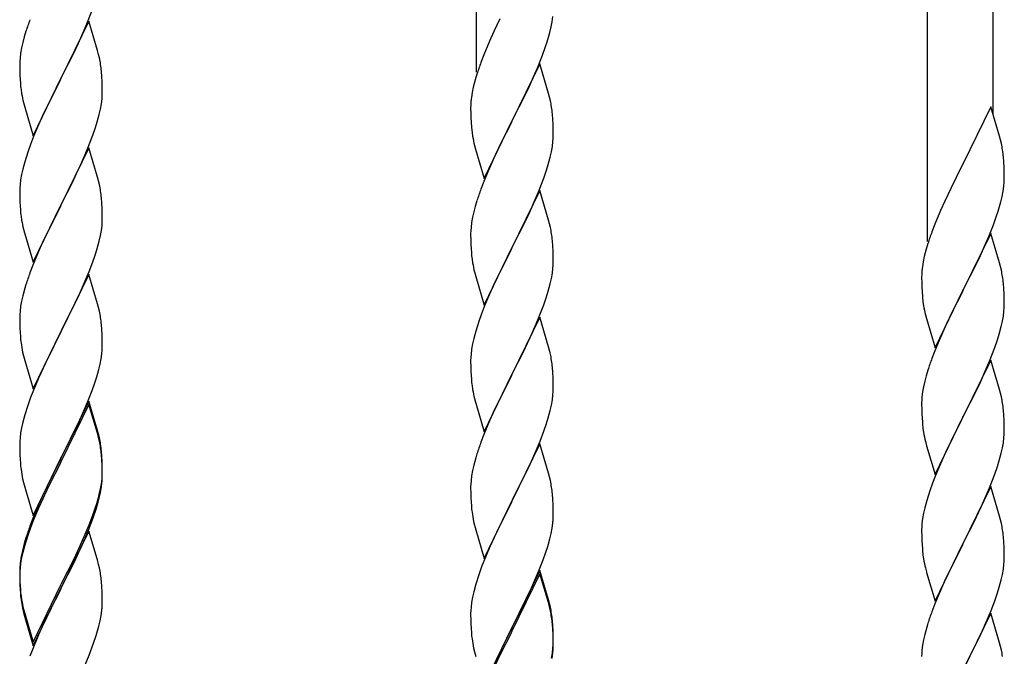
# Model space of a CAD drawing. Units: millimetres. Extents: x 0 to 8280, y 0 to 5795.
# Drawn here: x 6925 to 7181, y 4111 to 4276 of the extents above; entities that cross this region are included whole.
import ezdxf

# ---------------------------------------------------------------- set-up
doc = ezdxf.new("R2010")
doc.units = ezdxf.units.MM
doc.layers.add('YKK_A1', color=4, linetype='Continuous', lineweight=30)

msp = doc.modelspace()

# ---------------------------------------------------------------- linework, layer by layer
at = {"layer": 'YKK_A1', "linetype": 'Continuous', "ltscale": 0.5}
for p, q in [((7043.64, 4262.71), (7043.64, 4446.2)), ((7160.64, 4218.74), (7160.64, 4402.22)), ((7177.64, 4251.65), (7177.64, 4395.85)), ((6942.71, 4275.61), (6944.08, 4279.16)), ((7049.65, 4276.49), (7048.09, 4273.2)), ((7063.22, 4275.76), (7063.41, 4277.08)), ((6943.04, 4275.89), (6935.81, 4261.04)), ((6940.32, 4270.16), (6941.86, 4273.6)), ((6941.86, 4273.6), (6942.71, 4275.61)), ((6945.3, 4268.25), (6943.04, 4275.89)), ((7062.62, 4272.98), (7062.95, 4274.4)), ((7062.95, 4274.4), (7063.22, 4275.76)), ((6926.27, 4271.82), (6925.89, 4270.38)), ((6926.71, 4273.29), (6926.27, 4271.82)), ((7048.09, 4273.2), (7046.98, 4270.74)), ((6925.58, 4268.98), (6925.34, 4267.63)), ((6925.89, 4270.38), (6925.58, 4268.98)), ((6939.2, 4267.81), (6940.32, 4270.16)), ((7046.98, 4270.74), (7045.51, 4267.21)), ((7060.7, 4267.04), (7061.43, 4269.06)), ((7061.43, 4269.06), (7061.92, 4270.55)), ((6925.18, 4266.33), (6925.12, 4265.5)), ((6925.34, 4267.63), (6925.18, 4266.33)), ((6937.7, 4264.75), (6939.2, 4267.81)), ((6945.55, 4267.29), (6945.3, 4268.25)), ((6945.77, 4266.35), (6945.55, 4267.29)), ((7045.51, 4267.21), (7044.74, 4265.18)), ((7059.5, 4264), (7060.7, 4267.04)), ((6925.12, 4265.5), (6925.09, 4264.7)), ((6925.09, 4264.7), (6925.11, 4262.84)), ((6935.98, 4261.37), (6937.7, 4264.75)), ((7060.04, 4264.79), (7052.81, 4249.93)), ((7058.43, 4261.49), (7059.5, 4264)), ((7062.3, 4257.15), (7060.04, 4264.79)), ((6925.11, 4262.84), (6925.14, 4261.83)), ((6925.14, 4261.83), (6925.19, 4260.89)), ((6925.19, 4260.89), (6925.27, 4259.73)), ((6928.59, 4246.18), (6935.81, 4261.04)), ((6935.81, 4261.04), (6935.47, 4260.36)), ((6935.81, 4261.04), (6935.98, 4261.37)), ((6946.42, 4261.49), (6946.31, 4262.9)), ((6946.48, 4260.24), (6946.42, 4261.49)), ((7043.71, 4262.18), (7043.27, 4260.71)), ((7057.32, 4259.05), (7058.43, 4261.49)), ((6935.47, 4260.36), (6932.65, 4254.72)), ((6946.53, 4258.52), (6946.48, 4260.24)), ((6946.53, 4257.37), (6946.53, 4258.52)), ((7042.78, 4258.8), (7042.49, 4257.41)), ((7043.27, 4260.71), (7042.78, 4258.8)), ((7056.2, 4256.7), (7057.32, 4259.05)), ((6925.44, 4258.13), (6925.58, 4257.15)), ((6946.29, 4254.45), (6946.45, 4255.74)), ((6946.45, 4255.74), (6946.51, 4256.57)), ((6946.51, 4256.57), (6946.53, 4257.37)), ((7042.49, 4257.41), (7042.27, 4256.08)), ((7054.7, 4253.65), (7056.2, 4256.7)), ((7062.55, 4256.19), (7062.3, 4257.15)), ((7062.77, 4255.25), (7062.55, 4256.19)), ((6926.07, 4254.78), (6926.39, 4253.58)), ((6926.39, 4253.58), (6928.59, 4246.18)), ((6932.65, 4254.72), (6931.31, 4251.92)), ((6945.74, 4251.7), (6946.05, 4253.09)), ((6946.05, 4253.09), (6946.29, 4254.45)), ((7042.1, 4253.99), (7042.09, 4253.59)), ((7042.09, 4253.59), (7042.11, 4251.73)), ((7042.14, 4254.81), (7042.1, 4253.99)), ((7052.98, 4250.26), (7054.7, 4253.65)), ((7177.04, 4253.68), (7169.81, 4238.82)), ((7179.3, 4246.03), (7177.04, 4253.68)), ((6931.31, 4251.92), (6929.98, 4248.98)), ((6945.22, 4249.77), (6945.74, 4251.7)), ((7042.11, 4251.73), (7042.14, 4250.72)), ((7042.14, 4250.72), (7042.19, 4249.78)), ((7063.42, 4250.38), (7063.31, 4251.8)), ((6929.98, 4248.98), (6928.71, 4245.96)), ((6944.08, 4246.29), (6944.76, 4248.29)), ((6944.76, 4248.29), (6945.22, 4249.77)), ((7042.19, 4249.78), (7042.29, 4248.34)), ((7042.29, 4248.34), (7042.44, 4247.03)), ((7045.59, 4235.07), (7052.81, 4249.93)), ((7052.65, 4249.6), (7049.86, 4244.07)), ((7052.81, 4249.93), (7052.65, 4249.6)), ((7052.81, 4249.93), (7052.98, 4250.26)), ((7063.48, 4249.14), (7063.42, 4250.38)), ((7063.53, 4247.41), (7063.48, 4249.14)), ((6928.71, 4245.96), (6927.92, 4243.93)), ((6942.71, 4242.75), (6944.08, 4246.29)), ((7042.44, 4247.03), (7042.58, 4246.04)), ((7063.45, 4244.64), (7063.51, 4245.47)), ((7063.51, 4245.47), (7063.53, 4246.27)), ((7063.53, 4246.27), (7063.53, 4247.41)), ((7179.55, 4245.08), (7179.3, 4246.03)), ((6927.92, 4243.93), (6927.2, 4241.91)), ((6943.04, 4243.03), (6935.81, 4228.17)), ((6945.3, 4235.38), (6943.04, 4243.03)), ((7043.07, 4243.67), (7043.32, 4242.72)), ((7049.86, 4244.07), (7048.54, 4241.29)), ((7063.05, 4241.99), (7063.29, 4243.34)), ((7063.29, 4243.34), (7063.45, 4244.64)), ((7179.77, 4244.14), (7179.55, 4245.08)), ((6927.2, 4241.91), (6926.41, 4239.43)), ((6940.54, 4237.77), (6941.86, 4240.73)), ((6941.86, 4240.73), (6942.71, 4242.75)), ((7043.32, 4242.72), (7045.59, 4235.07)), ((7048.09, 4240.33), (7046.34, 4236.37)), ((7048.54, 4241.29), (7048.09, 4240.33)), ((7062.22, 4238.67), (7062.74, 4240.59)), ((7062.74, 4240.59), (7063.05, 4241.99)), ((7180.42, 4239.27), (7180.31, 4240.68)), ((6926.41, 4239.43), (6925.89, 4237.51)), ((6939.87, 4236.34), (6940.54, 4237.77)), ((7061.76, 4237.19), (7062.22, 4238.67)), ((7169.47, 4238.15), (7166.65, 4232.51)), ((7169.81, 4238.82), (7169.47, 4238.15)), ((7180.48, 4238.03), (7180.42, 4239.27)), ((7180.53, 4236.3), (7180.48, 4238.03)), ((6925.58, 4236.11), (6925.34, 4234.76)), ((6925.89, 4237.51), (6925.58, 4236.11)), ((6938.76, 4234.04), (6939.87, 4236.34)), ((6945.55, 4234.43), (6945.3, 4235.38)), ((7046.34, 4236.37), (7045.31, 4233.84)), ((7061.08, 4235.18), (7061.76, 4237.19)), ((7180.53, 4235.15), (7180.53, 4236.3)), ((6925.18, 4233.46), (6925.12, 4232.63)), ((6925.34, 4234.76), (6925.18, 4233.46)), ((6935.98, 4228.5), (6938.76, 4234.04)), ((6945.77, 4233.49), (6945.55, 4234.43)), ((7045.31, 4233.84), (7044.74, 4232.32)), ((7059.71, 4231.64), (7061.08, 4235.18)), ((7180.22, 4231.78), (7180.41, 4233.1)), ((7180.51, 4234.35), (7180.53, 4235.15)), ((6925.12, 4232.63), (6925.09, 4231.83)), ((6925.09, 4231.83), (6925.11, 4229.97)), ((7060.04, 4231.92), (7052.81, 4217.06)), ((7058.86, 4229.62), (7059.71, 4231.64)), ((7062.3, 4224.27), (7060.04, 4231.92)), ((7166.65, 4232.51), (7165.09, 4229.22)), ((7179.62, 4229), (7179.95, 4230.42)), ((7179.95, 4230.42), (7180.22, 4231.78)), ((6925.11, 4229.97), (6925.14, 4228.96)), ((6925.14, 4228.96), (6925.19, 4228.02)), ((6925.19, 4228.02), (6925.27, 4226.86)), ((6928.59, 4213.31), (6935.81, 4228.17)), ((6935.65, 4227.84), (6932.65, 4221.85)), ((6935.81, 4228.17), (6935.65, 4227.84)), ((6935.81, 4228.17), (6935.98, 4228.5)), ((6946.42, 4228.62), (6946.31, 4230.03)), ((6946.48, 4227.38), (6946.42, 4228.62)), ((7043.27, 4227.84), (7042.89, 4226.4)), ((7043.71, 4229.31), (7043.27, 4227.84)), ((7057.32, 4226.18), (7058.86, 4229.62)), ((7165.09, 4229.22), (7163.98, 4226.76)), ((6925.44, 4225.27), (6925.58, 4224.28)), ((6946.53, 4225.65), (6946.48, 4227.38)), ((6946.53, 4224.5), (6946.53, 4225.65)), ((7042.58, 4225), (7042.34, 4223.65)), ((7042.89, 4226.4), (7042.58, 4225)), ((7056.2, 4223.83), (7057.32, 4226.18)), ((7163.98, 4226.76), (7162.51, 4223.23)), ((7177.7, 4223.06), (7178.43, 4225.08)), ((7178.43, 4225.08), (7178.92, 4226.57)), ((6946.29, 4221.58), (6946.45, 4222.87)), ((6946.45, 4222.87), (6946.51, 4223.7)), ((6946.51, 4223.7), (6946.53, 4224.5)), ((7042.34, 4223.65), (7042.18, 4222.36)), ((7054.7, 4220.78), (7056.2, 4223.83)), ((7062.55, 4223.32), (7062.3, 4224.27)), ((7062.77, 4222.38), (7062.55, 4223.32)), ((7162.51, 4223.23), (7161.74, 4221.2)), ((7176.5, 4220.02), (7177.7, 4223.06)), ((6926.07, 4221.91), (6926.32, 4220.96)), ((6926.32, 4220.96), (6926.39, 4220.71)), ((6926.39, 4220.71), (6928.59, 4213.31)), ((6932.65, 4221.85), (6931.31, 4219.05)), ((6945.74, 4218.83), (6946.05, 4220.23)), ((6946.05, 4220.23), (6946.29, 4221.58)), ((7042.12, 4221.53), (7042.09, 4220.73)), ((7042.09, 4220.73), (7042.11, 4218.87)), ((7042.18, 4222.36), (7042.12, 4221.53)), ((7052.98, 4217.39), (7054.7, 4220.78)), ((7177.04, 4220.81), (7169.81, 4205.95)), ((7175.43, 4217.51), (7176.5, 4220.02)), ((7179.3, 4213.17), (7177.04, 4220.81)), ((6931.31, 4219.05), (6929.98, 4216.11)), ((6945.22, 4216.9), (6945.74, 4218.83)), ((7042.11, 4218.87), (7042.14, 4217.86)), ((7042.14, 4217.86), (7042.19, 4216.92)), ((7052.81, 4217.06), (7052.98, 4217.39)), ((7063.42, 4217.51), (7063.31, 4218.92)), ((7063.48, 4216.27), (7063.42, 4217.51)), ((7160.71, 4218.2), (7160.27, 4216.73)), ((7174.32, 4215.07), (7175.43, 4217.51)), ((6929.98, 4216.11), (6928.51, 4212.58)), ((6944.08, 4213.42), (6944.76, 4215.43)), ((6944.76, 4215.43), (6945.22, 4216.9)), ((7042.19, 4216.92), (7042.27, 4215.75)), ((7045.59, 4202.2), (7052.81, 4217.06)), ((7052.47, 4216.39), (7049.65, 4210.75)), ((7052.81, 4217.06), (7052.47, 4216.39)), ((7063.53, 4214.54), (7063.48, 4216.27)), ((7159.78, 4214.82), (7159.49, 4213.43)), ((7160.27, 4216.73), (7159.78, 4214.82)), ((7173.2, 4212.72), (7174.32, 4215.07)), ((6928.51, 4212.58), (6927.74, 4210.55)), ((6943.12, 4210.89), (6944.08, 4213.42)), ((7042.44, 4214.16), (7042.58, 4213.17)), ((7063.45, 4211.77), (7063.51, 4212.6)), ((7063.51, 4212.6), (7063.53, 4213.4)), ((7063.53, 4213.4), (7063.53, 4214.54)), ((7159.49, 4213.43), (7159.27, 4212.1)), ((7171.7, 4209.67), (7173.2, 4212.72)), ((7179.55, 4212.21), (7179.3, 4213.17)), ((7179.77, 4211.27), (7179.55, 4212.21)), ((6943.04, 4210.15), (6935.81, 4195.3)), ((6941.86, 4207.86), (6943.12, 4210.89)), ((6945.3, 4202.51), (6943.04, 4210.15)), ((7043.07, 4210.81), (7043.39, 4209.61)), ((7049.65, 4210.75), (7048.31, 4207.95)), ((7063.05, 4209.12), (7063.29, 4210.47)), ((7063.29, 4210.47), (7063.45, 4211.77)), ((7159.1, 4210.01), (7159.09, 4209.61)), ((7159.14, 4210.83), (7159.1, 4210.01)), ((7169.98, 4206.28), (7171.7, 4209.67)), ((6926.71, 4207.55), (6926.41, 4206.56)), ((6940.54, 4204.9), (6941.86, 4207.86)), ((7043.39, 4209.61), (7045.59, 4202.2)), ((7048.31, 4207.95), (7046.98, 4205)), ((7062.22, 4205.8), (7062.74, 4207.72)), ((7062.74, 4207.72), (7063.05, 4209.12)), ((7159.09, 4209.61), (7159.11, 4207.75)), ((7159.11, 4207.75), (7159.14, 4206.74)), ((7180.42, 4206.4), (7180.31, 4207.82)), ((6925.89, 4204.64), (6925.58, 4203.24)), ((6926.41, 4206.56), (6925.89, 4204.64)), ((6935.98, 4195.63), (6940.54, 4204.9)), ((7046.98, 4205), (7045.71, 4201.98)), ((7061.76, 4204.32), (7062.22, 4205.8)), ((7159.14, 4206.74), (7159.19, 4205.8)), ((7159.19, 4205.8), (7159.29, 4204.36)), ((7162.59, 4191.09), (7169.81, 4205.95)), ((7169.65, 4205.62), (7166.86, 4200.09)), ((7169.81, 4205.95), (7169.65, 4205.62)), ((7169.81, 4205.95), (7169.98, 4206.28)), ((7180.48, 4205.16), (7180.42, 4206.4)), ((7180.53, 4203.43), (7180.48, 4205.16)), ((6925.58, 4203.24), (6925.34, 4201.89)), ((6945.55, 4201.56), (6945.3, 4202.51)), ((7059.71, 4198.77), (7061.08, 4202.31)), ((7061.08, 4202.31), (7061.76, 4204.32)), ((7159.29, 4204.36), (7159.44, 4203.05)), ((7159.44, 4203.05), (7159.58, 4202.06)), ((7180.51, 4201.49), (7180.53, 4202.29)), ((7180.53, 4202.29), (7180.53, 4203.43)), ((6925.12, 4199.76), (6925.09, 4198.97)), ((6925.18, 4200.59), (6925.12, 4199.76)), ((6925.34, 4201.89), (6925.18, 4200.59)), ((6945.77, 4200.62), (6945.55, 4201.56)), ((7044.92, 4199.95), (7044.2, 4197.94)), ((7045.71, 4201.98), (7044.92, 4199.95)), ((7160.07, 4199.69), (7160.32, 4198.74)), ((7166.86, 4200.09), (7165.54, 4197.31)), ((7180.29, 4199.36), (7180.45, 4200.66)), ((7180.45, 4200.66), (7180.51, 4201.49)), ((6925.09, 4198.97), (6925.11, 4197.1)), ((6925.11, 4197.1), (6925.14, 4196.09)), ((6946.42, 4195.75), (6946.31, 4197.17)), ((7044.2, 4197.94), (7043.41, 4195.46)), ((7060.04, 4199.05), (7052.81, 4184.19)), ((7058.86, 4196.76), (7059.71, 4198.77)), ((7062.3, 4191.41), (7060.04, 4199.05)), ((7160.32, 4198.74), (7162.59, 4191.09)), ((7165.54, 4197.31), (7165.09, 4196.35)), ((7179.74, 4196.61), (7180.05, 4198.01)), ((7180.05, 4198.01), (7180.29, 4199.36)), ((6925.14, 4196.09), (6925.19, 4195.15)), ((6925.19, 4195.15), (6925.27, 4193.99)), ((6928.59, 4180.44), (6935.81, 4195.3)), ((6935.65, 4194.97), (6933.93, 4191.58)), ((6935.81, 4195.3), (6935.65, 4194.97)), ((6935.81, 4195.3), (6935.98, 4195.63)), ((6946.48, 4194.51), (6946.42, 4195.75)), ((6946.53, 4192.78), (6946.48, 4194.51)), ((7043.41, 4195.46), (7042.89, 4193.53)), ((7057.54, 4193.8), (7058.86, 4196.76)), ((7165.09, 4196.35), (7163.34, 4192.39)), ((7178.76, 4193.21), (7179.22, 4194.69)), ((7179.22, 4194.69), (7179.74, 4196.61)), ((6946.53, 4191.64), (6946.53, 4192.78)), ((7042.58, 4192.13), (7042.34, 4190.78)), ((7042.89, 4193.53), (7042.58, 4192.13)), ((7055.76, 4190.06), (7056.87, 4192.36)), ((7056.87, 4192.36), (7057.54, 4193.8)), ((7163.34, 4192.39), (7162.31, 4189.86)), ((7178.08, 4191.2), (7178.76, 4193.21)), ((6925.86, 4189.98), (6926.07, 4189.04)), ((6933.93, 4191.58), (6931.76, 4187.14)), ((6946.22, 4188.27), (6946.41, 4189.58)), ((6946.51, 4190.84), (6946.53, 4191.64)), ((7042.18, 4189.49), (7042.12, 4188.66)), ((7042.34, 4190.78), (7042.18, 4189.49)), ((7052.98, 4184.53), (7055.76, 4190.06)), ((7062.55, 4190.45), (7062.3, 4191.41)), ((7062.77, 4189.51), (7062.55, 4190.45)), ((7162.31, 4189.86), (7161.74, 4188.34)), ((7176.71, 4187.66), (7178.08, 4191.2)), ((6926.07, 4189.04), (6926.39, 4187.84)), ((6926.39, 4187.84), (6928.59, 4180.44)), ((6931.76, 4187.14), (6930.64, 4184.73)), ((6945.62, 4185.49), (6945.95, 4186.9)), ((6945.95, 4186.9), (6946.22, 4188.27)), ((7042.12, 4188.66), (7042.09, 4187.86)), ((7042.09, 4187.86), (7042.11, 4186)), ((7177.04, 4187.94), (7169.81, 4173.08)), ((7175.86, 4185.64), (7176.71, 4187.66)), ((7179.3, 4180.29), (7177.04, 4187.94)), ((6930.64, 4184.73), (6929.98, 4183.24)), ((6945.07, 4183.55), (6945.62, 4185.49)), ((7042.11, 4186), (7042.14, 4184.99)), ((7042.14, 4184.99), (7042.19, 4184.05)), ((7045.59, 4169.33), (7052.81, 4184.19)), ((7052.81, 4184.19), (7052.65, 4183.86)), ((7052.81, 4184.19), (7052.98, 4184.53)), ((7063.42, 4184.64), (7063.31, 4186.06)), ((7063.48, 4183.4), (7063.42, 4184.64)), ((7160.71, 4185.33), (7160.27, 4183.86)), ((7174.32, 4182.2), (7175.86, 4185.64)), ((6929.98, 4183.24), (6928.51, 4179.71)), ((6943.89, 4180.05), (6944.6, 4182.06)), ((6944.6, 4182.06), (6945.07, 4183.55)), ((7042.19, 4184.05), (7042.27, 4182.88)), ((7052.65, 4183.86), (7049.65, 4177.88)), ((7063.53, 4181.67), (7063.48, 4183.4)), ((7063.53, 4180.53), (7063.53, 4181.67)), ((7159.89, 4182.42), (7159.58, 4181.02)), ((7160.27, 4183.86), (7159.89, 4182.42)), ((7173.2, 4179.85), (7174.32, 4182.2)), ((6928.51, 4179.71), (6927.92, 4178.19)), ((6942.71, 4177.01), (6943.89, 4180.05)), ((7042.44, 4181.29), (7042.58, 4180.3)), ((7063.45, 4178.9), (7063.51, 4179.73)), ((7063.51, 4179.73), (7063.53, 4180.53)), ((7159.34, 4179.67), (7159.18, 4178.38)), ((7159.58, 4181.02), (7159.34, 4179.67)), ((7171.7, 4176.8), (7173.2, 4179.85)), ((7179.55, 4179.34), (7179.3, 4180.29)), ((7179.77, 4178.4), (7179.55, 4179.34)), ((6927.92, 4178.19), (6927.2, 4176.17)), ((6943.04, 4177.29), (6935.81, 4162.43)), ((6941.43, 4174), (6942.71, 4177.01)), ((6945.3, 4169.64), (6943.04, 4177.29)), ((7043.07, 4177.94), (7043.32, 4176.98)), ((7043.32, 4176.98), (7043.39, 4176.74)), ((7043.39, 4176.74), (7045.59, 4169.33)), ((7049.65, 4177.88), (7048.31, 4175.08)), ((7063.05, 4176.25), (7063.29, 4177.6)), ((7063.29, 4177.6), (7063.45, 4178.9)), ((7159.12, 4177.55), (7159.09, 4176.75)), ((7159.09, 4176.75), (7159.11, 4174.89)), ((7159.18, 4178.38), (7159.12, 4177.55)), ((7169.98, 4173.41), (7171.7, 4176.8)), ((6927.2, 4176.17), (6926.41, 4173.7)), ((6943.04, 4176.37), (6935.81, 4161.52)), ((6940.32, 4171.55), (6941.43, 4174)), ((6945.24, 4168.97), (6943.04, 4176.37)), ((7048.31, 4175.08), (7046.98, 4172.13)), ((7062.22, 4172.93), (7062.74, 4174.85)), ((7062.74, 4174.85), (7063.05, 4176.25)), ((7159.11, 4174.89), (7159.14, 4173.88)), ((7180.42, 4173.53), (7180.31, 4174.94)), ((6925.89, 4171.77), (6925.58, 4170.37)), ((6926.41, 4173.7), (6925.89, 4171.77)), ((6939.65, 4170.13), (6940.32, 4171.55)), ((7046.98, 4172.13), (7045.51, 4168.6)), ((7061.08, 4169.45), (7061.76, 4171.45)), ((7061.76, 4171.45), (7062.22, 4172.93)), ((7159.14, 4173.88), (7159.19, 4172.94)), ((7159.19, 4172.94), (7159.27, 4171.77)), ((7162.59, 4158.22), (7169.81, 4173.08)), ((7169.47, 4172.41), (7166.65, 4166.77)), ((7169.81, 4173.08), (7169.47, 4172.41)), ((7169.81, 4173.08), (7169.98, 4173.41)), ((7180.48, 4172.29), (7180.42, 4173.53)), ((7180.53, 4170.56), (7180.48, 4172.29)), ((6925.34, 4169.02), (6925.18, 4167.72)), ((6925.58, 4170.37), (6925.34, 4169.02)), ((6937.7, 4166.15), (6939.65, 4170.13)), ((6945.43, 4168.25), (6945.24, 4168.97)), ((6945.55, 4168.69), (6945.3, 4169.64)), ((7060.12, 4166.91), (7061.08, 4169.45)), ((7159.44, 4170.18), (7159.58, 4169.19)), ((7180.51, 4168.62), (7180.53, 4169.42)), ((7180.53, 4169.42), (7180.53, 4170.56)), ((6925.12, 4166.89), (6925.09, 4166.09)), ((6925.18, 4167.72), (6925.12, 4166.89)), ((6945.77, 4166.83), (6945.43, 4168.25)), ((6945.77, 4167.75), (6945.55, 4168.69)), ((7045.51, 4168.6), (7044.74, 4166.58)), ((7058.86, 4163.89), (7060.12, 4166.91)), ((7160.07, 4166.83), (7160.39, 4165.63)), ((7166.65, 4166.77), (7165.31, 4163.97)), ((7180.05, 4165.14), (7180.29, 4166.49)), ((7180.29, 4166.49), (7180.45, 4167.79)), ((7180.45, 4167.79), (7180.51, 4168.62)), ((6925.09, 4166.09), (6925.11, 4164.23)), ((6925.11, 4164.23), (6925.14, 4163.22)), ((6935.98, 4162.76), (6937.7, 4166.15)), ((6946.42, 4162.88), (6946.31, 4164.3)), ((7060.04, 4166.18), (7052.81, 4151.32)), ((7057.54, 4160.93), (7058.86, 4163.89)), ((7062.3, 4158.54), (7060.04, 4166.18)), ((7160.39, 4165.63), (7162.59, 4158.22)), ((7165.31, 4163.97), (7163.98, 4161.02)), ((7179.22, 4161.82), (7179.74, 4163.74)), ((7179.74, 4163.74), (7180.05, 4165.14)), ((6925.14, 4163.22), (6925.19, 4162.28)), ((6925.19, 4162.28), (6925.27, 4161.12)), ((6928.59, 4147.57), (6935.81, 4162.43)), ((6935.47, 4161.76), (6932.2, 4155.2)), ((6935.81, 4162.43), (6935.47, 4161.76)), ((6935.81, 4161.52), (6935.47, 4160.84)), ((6935.81, 4162.43), (6935.98, 4162.76)), ((6946.42, 4161.97), (6946.31, 4163.38)), ((6946.48, 4161.64), (6946.42, 4162.88)), ((6946.48, 4160.72), (6946.42, 4161.97)), ((6946.53, 4159.91), (6946.48, 4161.64)), ((7043.41, 4162.59), (7042.89, 4160.66)), ((7043.71, 4163.57), (7043.41, 4162.59)), ((7178.76, 4160.34), (7179.22, 4161.82)), ((6935.47, 4160.84), (6932.86, 4155.65)), ((6946.53, 4158.99), (6946.48, 4160.72)), ((6946.51, 4157.97), (6946.53, 4158.77)), ((6946.53, 4158.77), (6946.53, 4159.91)), ((6946.53, 4157.85), (6946.53, 4158.99)), ((7042.58, 4159.27), (7042.34, 4157.91)), ((7042.89, 4160.66), (7042.58, 4159.27)), ((7052.98, 4151.65), (7057.54, 4160.93)), ((7163.98, 4161.02), (7162.71, 4158)), ((7178.08, 4158.33), (7178.76, 4160.34)), ((6925.86, 4157.12), (6926.07, 4156.18)), ((6926.07, 4156.18), (6926.39, 4154.98)), ((6946.29, 4155.84), (6946.45, 4157.14)), ((6946.45, 4157.14), (6946.51, 4157.97)), ((6946.51, 4157.05), (6946.53, 4157.85)), ((7042.18, 4156.62), (7042.12, 4155.79)), ((7042.34, 4157.91), (7042.18, 4156.62)), ((7062.55, 4157.58), (7062.3, 4158.54)), ((7062.77, 4156.64), (7062.55, 4157.58)), ((7162.71, 4158), (7161.92, 4155.97)), ((7176.71, 4154.79), (7178.08, 4158.33)), ((6926.39, 4154.98), (6926.75, 4153.71)), ((6926.75, 4153.71), (6928.59, 4147.57)), ((6932.2, 4155.2), (6931.09, 4152.83)), ((6932.86, 4155.65), (6931.54, 4152.88)), ((6945.74, 4153.09), (6946.05, 4154.49)), ((6945.95, 4153.11), (6946.22, 4154.48)), ((6946.05, 4154.49), (6946.29, 4155.84)), ((6946.22, 4154.48), (6946.41, 4155.79)), ((7042.12, 4155.79), (7042.09, 4154.99)), ((7042.09, 4154.99), (7042.11, 4153.13)), ((7161.2, 4153.96), (7160.41, 4151.48)), ((7161.92, 4155.97), (7161.2, 4153.96)), ((7177.04, 4155.07), (7169.81, 4140.21)), ((7175.86, 4152.78), (7176.71, 4154.79)), ((7179.3, 4147.43), (7177.04, 4155.07)), ((6931.09, 4152.83), (6929.98, 4150.37)), ((6931.09, 4151.92), (6929.98, 4149.46)), ((6931.54, 4152.88), (6931.09, 4151.92)), ((6945.62, 4151.7), (6945.95, 4153.11)), ((7042.11, 4153.13), (7042.14, 4152.12)), ((7042.14, 4152.12), (7042.19, 4151.18)), ((7042.19, 4151.18), (7042.27, 4150.01)), ((7045.59, 4136.46), (7052.81, 4151.32)), ((7052.65, 4150.99), (7050.93, 4147.61)), ((7052.81, 4151.32), (7052.65, 4150.99)), ((7052.81, 4151.32), (7052.98, 4151.65)), ((7063.42, 4151.78), (7063.31, 4153.19)), ((7063.48, 4150.54), (7063.42, 4151.78)), ((7160.41, 4151.48), (7159.89, 4149.55)), ((7174.54, 4149.82), (7175.86, 4152.78)), ((6929.98, 4150.37), (6928.51, 4146.84)), ((6929.98, 4149.46), (6928.71, 4146.43)), ((6944.08, 4147.68), (6944.6, 4149.19)), ((6944.25, 4147.27), (6944.92, 4149.27)), ((6944.6, 4149.19), (6945.07, 4150.68)), ((7063.53, 4148.81), (7063.48, 4150.54)), ((7063.53, 4147.66), (7063.53, 4148.81)), ((7159.89, 4149.55), (7159.58, 4148.15)), ((7172.76, 4146.08), (7173.87, 4148.38)), ((7173.87, 4148.38), (7174.54, 4149.82)), ((6928.51, 4146.84), (6927.74, 4144.81)), ((6928.71, 4146.43), (6927.92, 4144.41)), ((6943.12, 4145.15), (6944.08, 4147.68)), ((6943.12, 4144.24), (6944.25, 4147.27)), ((7042.86, 4146.01), (7043.07, 4145.07)), ((7050.93, 4147.61), (7048.76, 4143.16)), ((7063.51, 4146.86), (7063.53, 4147.66)), ((7159.34, 4146.8), (7159.18, 4145.51)), ((7159.58, 4148.15), (7159.34, 4146.8)), ((7169.98, 4140.55), (7172.76, 4146.08)), ((7179.55, 4146.47), (7179.3, 4147.43)), ((7179.77, 4145.53), (7179.55, 4146.47)), ((6927.92, 4144.41), (6927.2, 4142.39)), ((6943.04, 4143.5), (6935.81, 4128.64)), ((6941.86, 4142.12), (6943.12, 4145.15)), ((6942.08, 4141.71), (6943.12, 4144.24)), ((6945.17, 4136.35), (6943.04, 4143.5)), ((7043.07, 4145.07), (7043.39, 4143.87)), ((7043.39, 4143.87), (7045.59, 4136.46)), ((7062.95, 4142.92), (7063.22, 4144.29)), ((7063.22, 4144.29), (7063.41, 4145.61)), ((7159.12, 4144.68), (7159.09, 4143.88)), ((7159.09, 4143.88), (7159.11, 4142.02)), ((7159.18, 4145.51), (7159.12, 4144.68)), ((6926.71, 4141.81), (6926.27, 4140.34)), ((6927.2, 4142.39), (6926.41, 4139.91)), ((6940.09, 4137.29), (6941.64, 4140.71)), ((6940.54, 4139.16), (6941.86, 4142.12)), ((6941.64, 4140.71), (6942.08, 4141.71)), ((7047.64, 4140.75), (7046.98, 4139.27)), ((7048.76, 4143.16), (7047.64, 4140.75)), ((7062.07, 4139.57), (7062.62, 4141.51)), ((7062.62, 4141.51), (7062.95, 4142.92)), ((7159.11, 4142.02), (7159.14, 4141.01)), ((7159.14, 4141.01), (7159.19, 4140.07)), ((7180.42, 4140.66), (7180.31, 4142.08)), ((6925.78, 4138.43), (6925.49, 4137.05)), ((6926.27, 4140.34), (6925.78, 4138.43)), ((6926.41, 4139.91), (6925.89, 4137.98)), ((6939.2, 4136.33), (6940.54, 4139.16)), ((7046.98, 4139.27), (7045.51, 4135.74)), ((7061.6, 4138.08), (7062.07, 4139.57)), ((7159.19, 4140.07), (7159.27, 4138.9)), ((7162.59, 4125.35), (7169.81, 4140.21)), ((7169.65, 4139.88), (7166.65, 4133.9)), ((7169.81, 4140.21), (7169.65, 4139.88)), ((7169.81, 4140.21), (7169.98, 4140.55)), ((7180.48, 4139.42), (7180.42, 4140.66)), ((7180.53, 4137.69), (7180.48, 4139.42)), ((6925.49, 4137.05), (6925.27, 4135.71)), ((6925.58, 4136.59), (6925.34, 4135.23)), ((6925.89, 4137.98), (6925.58, 4136.59)), ((6935.98, 4129.89), (6939.2, 4136.33)), ((6939.2, 4135.42), (6940.09, 4137.29)), ((6945.24, 4136.1), (6945.17, 4136.35)), ((6945.55, 4134.9), (6945.24, 4136.1)), ((7045.51, 4135.74), (7044.92, 4134.22)), ((7059.71, 4133.03), (7060.89, 4136.07)), ((7060.89, 4136.07), (7061.6, 4138.08)), ((7159.44, 4137.31), (7159.58, 4136.32)), ((7180.45, 4134.92), (7180.51, 4135.75)), ((7180.51, 4135.75), (7180.53, 4136.55)), ((7180.53, 4136.55), (7180.53, 4137.69)), ((6925.1, 4133.62), (6925.09, 4133.23)), ((6925.09, 4133.23), (6925.11, 4131.37)), ((6925.12, 4133.11), (6925.09, 4132.31)), ((6925.14, 4134.44), (6925.1, 4133.62)), ((6925.18, 4133.94), (6925.12, 4133.11)), ((6925.34, 4135.23), (6925.18, 4133.94)), ((6937.7, 4132.36), (6939.2, 4135.42)), ((6945.77, 4133.96), (6945.55, 4134.9)), ((7044.92, 4134.22), (7044.2, 4132.2)), ((7060.04, 4133.31), (7052.81, 4118.45)), ((7058.43, 4130.02), (7059.71, 4133.03)), ((7062.3, 4125.67), (7060.04, 4133.31)), ((7160.07, 4133.96), (7160.32, 4133)), ((7166.65, 4133.9), (7165.31, 4131.1)), ((7180.05, 4132.27), (7180.29, 4133.62)), ((7180.29, 4133.62), (7180.45, 4134.92)), ((6925.09, 4132.31), (6925.11, 4130.45)), ((6925.11, 4131.37), (6925.14, 4130.36)), ((6935.98, 4128.97), (6937.7, 4132.36)), ((6946.42, 4129.1), (6946.31, 4130.51)), ((7044.2, 4132.2), (7043.41, 4129.72)), ((7060.04, 4132.4), (7052.81, 4117.54)), ((7062.24, 4125), (7060.04, 4132.4)), ((7160.32, 4133), (7160.39, 4132.76)), ((7160.39, 4132.76), (7162.59, 4125.35)), ((7165.31, 4131.1), (7163.98, 4128.15)), ((7179.22, 4128.95), (7179.74, 4130.87)), ((7179.74, 4130.87), (7180.05, 4132.27)), ((6925.11, 4130.45), (6925.14, 4129.44)), ((6925.14, 4130.36), (6925.19, 4129.42)), ((6925.14, 4129.44), (6925.19, 4128.5)), ((6925.19, 4129.42), (6925.27, 4128.25)), ((6925.19, 4128.5), (6925.27, 4127.33)), ((6928.59, 4114.7), (6935.81, 4129.56)), ((6928.59, 4113.79), (6935.81, 4128.64)), ((6935.65, 4128.31), (6932.86, 4122.78)), ((6935.81, 4128.64), (6935.65, 4128.31)), ((6935.81, 4129.56), (6935.98, 4129.89)), ((6935.81, 4128.64), (6935.98, 4128.97)), ((6946.48, 4127.85), (6946.42, 4129.1)), ((7043.41, 4129.72), (7042.89, 4127.79)), ((7057.32, 4127.58), (7058.43, 4130.02)), ((7163.98, 4128.15), (7162.51, 4124.62)), ((7178.76, 4127.47), (7179.22, 4128.95)), ((6925.44, 4126.66), (6925.58, 4125.67)), ((6946.53, 4126.12), (6946.48, 4127.85)), ((6946.53, 4124.98), (6946.53, 4126.12)), ((7042.58, 4126.4), (7042.34, 4125.04)), ((7042.89, 4127.79), (7042.58, 4126.4)), ((7054.7, 4122.17), (7056.65, 4126.15)), ((7056.65, 4126.15), (7057.32, 4127.58)), ((7062.55, 4124.71), (7062.3, 4125.67)), ((7177.12, 4122.93), (7178.08, 4125.47)), ((7178.08, 4125.47), (7178.76, 4127.47)), ((6925.81, 4123.57), (6926.07, 4122.39)), ((6926.07, 4123.31), (6926.39, 4122.11)), ((6946.22, 4121.61), (6946.41, 4122.92)), ((6946.51, 4124.18), (6946.53, 4124.98)), ((7042.12, 4122.92), (7042.09, 4122.12)), ((7042.18, 4123.75), (7042.12, 4122.92)), ((7042.34, 4125.04), (7042.18, 4123.75)), ((7062.43, 4124.27), (7062.24, 4125)), ((7062.77, 4122.86), (7062.43, 4124.27)), ((7062.77, 4123.77), (7062.55, 4124.71)), ((7162.51, 4124.62), (7161.74, 4122.6)), ((7175.86, 4119.91), (7177.12, 4122.93)), ((6926.07, 4122.39), (6926.32, 4121.43)), ((6926.32, 4121.43), (6926.83, 4119.66)), ((6926.39, 4122.11), (6928.59, 4114.7)), ((6932.86, 4122.78), (6931.31, 4119.53)), ((6945.95, 4120.24), (6946.22, 4121.61)), ((7042.09, 4122.12), (7042.11, 4120.26)), ((7042.11, 4120.26), (7042.14, 4119.25)), ((7052.98, 4118.79), (7054.7, 4122.17)), ((7063.42, 4118.91), (7063.31, 4120.32)), ((7177.04, 4122.2), (7169.81, 4107.34)), ((7179.3, 4114.56), (7177.04, 4122.2)), ((6926.83, 4119.66), (6928.59, 4113.79)), ((6931.31, 4119.53), (6929.98, 4116.58)), ((6945.62, 4118.83), (6945.95, 4120.24)), ((7042.14, 4119.25), (7042.19, 4118.31)), ((7042.19, 4118.31), (7042.27, 4117.14)), ((7045.59, 4103.6), (7052.81, 4118.45)), ((7052.47, 4117.78), (7049.2, 4111.23)), ((7052.81, 4118.45), (7052.47, 4117.78)), ((7052.81, 4118.45), (7052.98, 4118.79)), ((7063.42, 4117.99), (7063.31, 4119.4)), ((7063.48, 4117.66), (7063.42, 4118.91)), ((7063.48, 4116.75), (7063.42, 4117.99)), ((7160.41, 4118.61), (7159.89, 4116.68)), ((7160.71, 4119.59), (7160.41, 4118.61)), ((7174.54, 4116.95), (7175.86, 4119.91)), ((6929.98, 4116.58), (6928.31, 4112.55)), ((6944.25, 4114.4), (6944.92, 4116.4)), ((7052.47, 4116.87), (7049.86, 4111.68)), ((7052.81, 4117.54), (7052.47, 4116.87)), ((7063.53, 4115.94), (7063.48, 4117.66)), ((7063.53, 4115.02), (7063.48, 4116.75)), ((7063.53, 4114.79), (7063.53, 4115.94)), ((7159.58, 4115.29), (7159.34, 4113.93)), ((7159.89, 4116.68), (7159.58, 4115.29)), ((7169.98, 4107.67), (7174.54, 4116.95)), ((6943.12, 4111.37), (6944.25, 4114.4)), ((7042.86, 4113.14), (7043.07, 4112.2)), ((7063.29, 4111.87), (7063.45, 4113.16)), ((7063.45, 4113.16), (7063.51, 4113.99)), ((7063.51, 4113.99), (7063.53, 4114.79)), ((7063.51, 4113.07), (7063.53, 4113.87)), ((7063.53, 4113.87), (7063.53, 4115.02)), ((7159.18, 4112.64), (7159.12, 4111.81)), ((7159.34, 4113.93), (7159.18, 4112.64)), ((7179.55, 4113.6), (7179.3, 4114.56)), ((7179.77, 4112.66), (7179.55, 4113.6)), ((6928.31, 4112.55), (6927.74, 4111.03)), ((6942.08, 4108.84), (6943.12, 4111.37)), ((7043.07, 4112.2), (7043.39, 4111)), ((7049.2, 4111.23), (7048.09, 4108.86)), ((7049.86, 4111.68), (7048.54, 4108.9)), ((7063.05, 4110.52), (7063.29, 4111.87)), ((7063.22, 4110.5), (7063.41, 4111.82)), ((7159.12, 4111.81), (7159.09, 4111.01))]:
    msp.add_line(p, q, dxfattribs=at)
for centre, radius, start, end in [((7002.34, 4249.04), 79.42, 159.9344, 162.2261), ((7001.52, 4289.26), 63.23, 342.7842, 345.076), ((6904.31, 4257.65), 42.37, 9.5672, 11.859), ((6901.45, 4258.04), 45.12, 6.176, 8.4678), ((7119.34, 4237.93), 79.42, 159.9344, 162.2261), ((6965.22, 4263.18), 40.1, 184.9379, 187.2297), ((6984.95, 4268.21), 60.39, 190.5595, 192.8513), ((7074.08, 4252.19), 32.04, 173.0323, 175.3241), ((7021.18, 4246.54), 42.49, 9.5359, 11.8277), ((7018.58, 4246.94), 45, 6.1963, 8.4881), ((7101.95, 4257.1), 60.39, 190.5595, 192.8513), ((7138.31, 4235.43), 42.37, 9.5672, 11.859), ((7135.45, 4235.83), 45.12, 6.176, 8.4678), ((6904.31, 4224.78), 42.37, 9.5672, 11.859), ((7149.09, 4236.35), 31.49, 354.0716, 356.3633), ((6901.45, 4225.18), 45.12, 6.176, 8.4678), ((7119.34, 4205.07), 79.42, 159.9344, 162.2261), ((7118.52, 4245.29), 63.23, 342.7842, 345.076), ((6965.1, 4230.31), 39.98, 184.9569, 187.2487), ((6984.95, 4235.34), 60.39, 190.5595, 192.8513), ((7021.31, 4213.67), 42.37, 9.5672, 11.859), ((7018.45, 4214.07), 45.12, 6.176, 8.4678), ((7236.34, 4193.95), 79.42, 159.9344, 162.2261), ((7082.22, 4219.2), 40.1, 184.9379, 187.2297), ((7101.95, 4224.24), 60.39, 190.5595, 192.8513), ((7002.34, 4183.3), 79.42, 159.9344, 162.2261), ((7191.08, 4208.22), 32.04, 173.0323, 175.3241), ((7138.18, 4202.56), 42.49, 9.5359, 11.8277), ((7135.58, 4202.96), 45, 6.1963, 8.4881), ((7218.95, 4213.12), 60.39, 190.5595, 192.8513), ((6904.31, 4191.91), 42.37, 9.5672, 11.859), ((6901.58, 4192.31), 45, 6.1963, 8.4881), ((6965.1, 4197.44), 39.98, 184.9569, 187.2487), ((6986.02, 4201.69), 61.29, 188.7199, 191.0117), ((6915.09, 4192.84), 31.49, 354.0716, 356.3633), ((7021.31, 4180.8), 42.37, 9.5672, 11.859), ((7018.45, 4181.2), 45.12, 6.176, 8.4678), ((7236.34, 4161.09), 79.42, 159.9344, 162.2261), ((7082.1, 4186.34), 39.98, 184.9569, 187.2487), ((7101.95, 4191.37), 60.39, 190.5595, 192.8513), ((7138.31, 4169.69), 42.37, 9.5672, 11.859), ((7135.45, 4170.09), 45.12, 6.176, 8.4678), ((7199.22, 4175.23), 40.1, 184.9379, 187.2297), ((7218.95, 4180.26), 60.39, 190.5595, 192.8513), ((6904.31, 4159.04), 42.37, 9.5672, 11.859), ((6904.31, 4158.13), 42.37, 9.5672, 11.859), ((7119.34, 4139.33), 79.42, 159.9344, 162.2261), ((6901.58, 4159.44), 45, 6.1963, 8.4881), ((6901.45, 4158.52), 45.12, 6.176, 8.4678), ((6965.1, 4164.57), 39.98, 184.9569, 187.2487), ((6985.89, 4168.82), 61.16, 188.74, 191.0317), ((6915.09, 4159.05), 31.49, 354.0716, 356.3633), ((7021.31, 4147.93), 42.37, 9.5672, 11.859), ((7018.58, 4148.33), 45, 6.1963, 8.4881), ((6884.52, 4167.98), 63.23, 342.7842, 345.076), ((6885.04, 4168.51), 62.63, 343.4586, 345.7503), ((7082.1, 4153.47), 39.98, 184.9569, 187.2487), ((7103.02, 4157.71), 61.29, 188.7199, 191.0117), ((7032.09, 4148.86), 31.49, 354.0716, 356.3633), ((7002.34, 4117.56), 79.42, 159.9344, 162.2261), ((7138.31, 4136.83), 42.37, 9.5672, 11.859), ((7135.45, 4137.22), 45.12, 6.176, 8.4678), ((7199.1, 4142.36), 39.98, 184.9569, 187.2487), ((6957.08, 4131.83), 32.04, 173.0323, 175.3241), ((7218.95, 4147.39), 60.39, 190.5595, 192.8513), ((6904.31, 4125.26), 42.37, 9.5672, 11.859), ((6901.45, 4125.65), 45.12, 6.176, 8.4678), ((6965.22, 4131.71), 40.1, 184.9379, 187.2297), ((6965.1, 4130.79), 39.98, 184.9569, 187.2487), ((6979.99, 4133.9), 55.16, 188.5086, 190.8003), ((6984.95, 4136.74), 60.39, 190.5595, 192.8513), ((6915.09, 4126.18), 31.49, 354.0716, 356.3633), ((7021.31, 4115.06), 42.37, 9.5672, 11.859), ((7021.31, 4114.15), 42.37, 9.5672, 11.859), ((7018.58, 4115.46), 45, 6.1963, 8.4881), ((7018.45, 4114.55), 45.12, 6.176, 8.4678), ((7236.34, 4095.35), 79.42, 159.9344, 162.2261), ((6884.52, 4135.11), 63.23, 342.7842, 345.076), ((7082.1, 4120.6), 39.98, 184.9569, 187.2487), ((7102.89, 4124.84), 61.16, 188.74, 191.0317), ((7032.09, 4115.07), 31.49, 354.0716, 356.3633), ((7138.31, 4103.96), 42.37, 9.5672, 11.859)]:
    msp.add_arc(centre, radius, start, end, dxfattribs=at)

doc.saveas('drawing.dxf')
